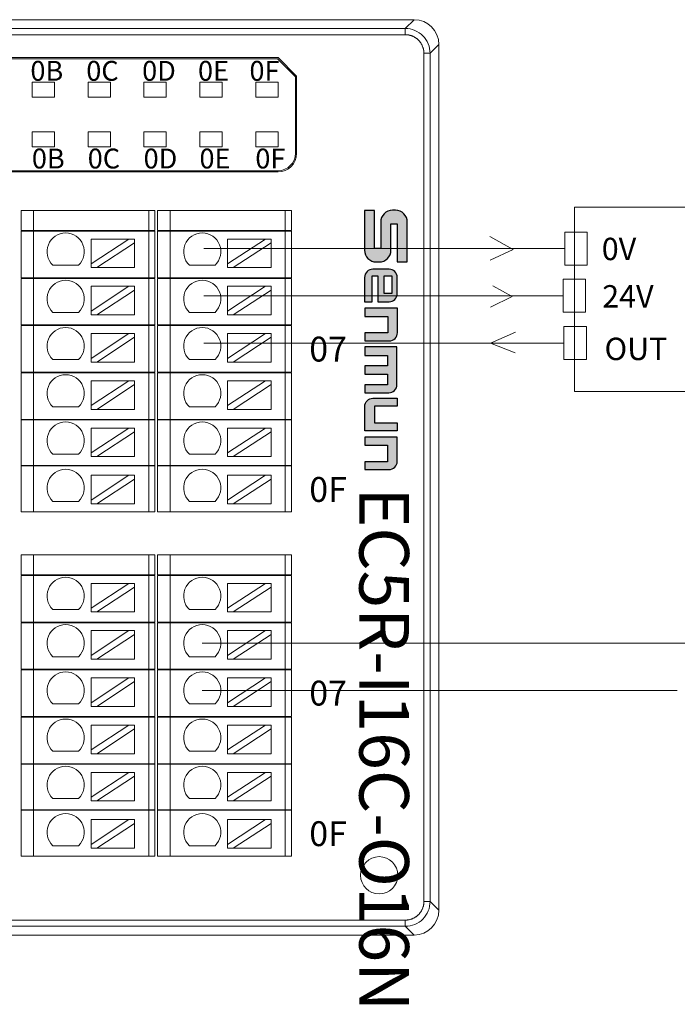
# Model space of a CAD drawing. Units: millimetres. Extents: x 2247 to 3732, y 38 to 1977.
# Drawn here: x 2418 to 2471, y 322 to 401 of the extents above; entities that cross this region are included whole.
import ezdxf

# ---------------------------------------------------------------- set-up
doc = ezdxf.new("R2010")
doc.units = ezdxf.units.MM
doc.layers.add('1', color=7, linetype='Continuous', lineweight=18)
doc.layers.add('DIM', color=3, linetype='Continuous', lineweight=13)
doc.styles.get("Standard").update_dxf_attribs({"font": 'arial.ttf'})
doc.styles.add('标准', font='txt', dxfattribs={"width": 0.667})

msp = doc.modelspace()

# ---------------------------------------------------------------- hatches: boundary and pattern name
at = {"layer": 'DIM', "lineweight": 0}
h = msp.add_hatch(color=0, dxfattribs=at)
edge = h.paths.add_edge_path(flags=0)
edge.add_line((2447.219, 382.904), (2446.732, 382.904))
edge.add_line((2446.732, 382.904), (2446.732, 385.974))
edge.add_line((2446.732, 385.974), (2445.919, 385.974))
edge.add_line((2445.919, 385.974), (2445.919, 382.769))
edge.add_arc((2446.86, 382.769), 0.941, 180, 270)
edge.add_line((2446.86, 381.828), (2447.101, 381.828))
edge.add_arc((2447.101, 382.769), 0.941, 270, 360.00001)
edge.add_line((2448.042, 382.769), (2448.042, 384.902))
edge.add_line((2448.042, 384.902), (2448.537, 384.902))
edge.add_line((2448.537, 384.902), (2448.537, 381.828))
edge.add_line((2448.537, 381.828), (2449.36, 381.828))
edge.add_line((2449.36, 381.828), (2449.36, 385.042))
edge.add_arc((2448.419, 385.042), 0.941, 0, 90)
edge.add_line((2448.419, 385.983), (2448.16, 385.983))
edge.add_arc((2448.16, 385.042), 0.941, 90, 180.00001)
edge.add_line((2447.219, 385.042), (2447.219, 382.904))
edge = h.paths.add_edge_path(flags=0)
edge.add_arc((2446.583, 380.584), 0.659, 90, 180.00001)
edge.add_line((2445.925, 380.584), (2445.925, 378.619))
edge.add_line((2445.925, 378.619), (2446.536, 378.619))
edge.add_line((2446.536, 378.619), (2446.536, 380.698))
edge.add_line((2446.536, 380.698), (2446.987, 380.698))
edge.add_line((2446.987, 380.698), (2446.987, 378.619))
edge.add_line((2446.987, 378.619), (2447.894, 378.619))
edge.add_arc((2447.894, 379.278), 0.659, 270, 360.00001)
edge.add_line((2448.553, 379.278), (2448.553, 380.584))
edge.add_arc((2447.894, 380.584), 0.659, 0, 90)
edge.add_line((2447.894, 381.243), (2446.583, 381.243))
h.paths.add_polyline_path([(2447.49, 380.708), (2448.119, 380.708), (2448.119, 379.281), (2447.49, 379.281)], flags=0)
edge = h.paths.add_edge_path(flags=0)
edge.add_line((2448.57, 378.098), (2445.933, 378.098))
edge.add_line((2445.933, 378.098), (2445.933, 377.439))
edge.add_line((2445.933, 377.439), (2447.784, 377.439))
edge.add_line((2447.784, 377.439), (2447.784, 376.131))
edge.add_line((2447.784, 376.131), (2445.933, 376.131))
edge.add_line((2445.933, 376.131), (2445.933, 375.472))
edge.add_line((2445.933, 375.472), (2447.911, 375.472))
edge.add_arc((2447.911, 376.131), 0.659, 270, 360.00001)
edge.add_line((2448.57, 376.131), (2448.57, 378.098))
edge = h.paths.add_edge_path(flags=0)
edge.add_line((2447.754, 374.299), (2447.754, 373.465))
edge.add_line((2447.754, 373.465), (2445.932, 373.465))
edge.add_line((2445.932, 373.465), (2445.932, 372.781))
edge.add_line((2445.932, 372.781), (2447.754, 372.781))
edge.add_line((2447.754, 372.781), (2447.754, 371.947))
edge.add_line((2447.754, 371.947), (2445.932, 371.947))
edge.add_line((2445.932, 371.947), (2445.932, 371.295))
edge.add_line((2445.932, 371.295), (2447.869, 371.295))
edge.add_arc((2447.869, 371.953), 0.659, 270, 360.00001)
edge.add_line((2448.528, 371.953), (2448.528, 374.984))
edge.add_line((2448.528, 374.984), (2445.932, 374.984))
edge.add_line((2445.932, 374.984), (2445.932, 374.299))
edge.add_line((2445.932, 374.299), (2447.754, 374.299))
edge = h.paths.add_edge_path(flags=0)
edge.add_line((2446.726, 370.222), (2448.546, 370.222))
edge.add_line((2448.546, 370.222), (2448.546, 370.851))
edge.add_line((2448.546, 370.851), (2446.591, 370.851))
edge.add_arc((2446.591, 370.193), 0.659, 90, 180.00001)
edge.add_line((2445.932, 370.193), (2445.932, 368.244))
edge.add_line((2445.932, 368.244), (2448.546, 368.244))
edge.add_line((2448.546, 368.244), (2448.546, 368.873))
edge.add_line((2448.546, 368.873), (2446.726, 368.873))
edge.add_line((2446.726, 368.873), (2446.726, 370.222))
edge = h.paths.add_edge_path(flags=0)
edge.add_line((2448.546, 367.716), (2445.932, 367.716))
edge.add_line((2445.932, 367.716), (2445.932, 367.087))
edge.add_line((2445.932, 367.087), (2447.753, 367.087))
edge.add_line((2447.753, 367.087), (2447.753, 365.738))
edge.add_line((2447.753, 365.738), (2445.932, 365.738))
edge.add_line((2445.932, 365.738), (2445.932, 365.109))
edge.add_line((2445.932, 365.109), (2447.887, 365.109))
edge.add_arc((2447.887, 365.768), 0.659, 270, 360.00001)
edge.add_line((2448.546, 365.768), (2448.546, 367.716))

# ---------------------------------------------------------------- linework, layer by layer
msp.add_line((2448.546, 370.851), (2448.546, 370.222))
for points in [[(2448.537, 381.828), (2449.36, 381.828), (2449.36, 385.042, 0.414214), (2448.419, 385.983), (2448.16, 385.983, 0.414214), (2447.219, 385.042), (2447.219, 382.904), (2446.732, 382.904), (2446.732, 385.974), (2445.919, 385.974), (2445.919, 382.769, 0.414214), (2446.86, 381.828), (2447.101, 381.828, 0.414214), (2448.042, 382.769), (2448.042, 384.902), (2448.537, 384.902), (2448.537, 381.828)], [(2446.987, 380.698), (2446.987, 378.619), (2447.894, 378.619, 0.414214), (2448.553, 379.278), (2448.553, 380.584, 0.414214), (2447.894, 381.243), (2446.583, 381.243, 0.414214), (2445.925, 380.584), (2445.925, 378.619), (2446.536, 378.619), (2446.536, 380.698), (2446.987, 380.698)], [(2448.546, 370.222), (2446.726, 370.222), (2446.726, 368.873), (2448.546, 368.873), (2448.546, 368.244), (2445.932, 368.244), (2445.932, 370.193, -0.414214), (2446.591, 370.851), (2448.546, 370.851)], [(2448.546, 367.716), (2445.932, 367.716), (2445.932, 367.087), (2447.753, 367.087), (2447.753, 365.738), (2445.932, 365.738), (2445.932, 365.109), (2447.887, 365.109, 0.414214), (2448.546, 365.768), (2448.546, 367.716)]]:
    msp.add_lwpolyline(points, format="xyb")
msp.add_lwpolyline([(2448.119, 380.708), (2448.119, 379.281), (2447.49, 379.281), (2447.49, 380.708)], close=True)
for points in [[(2445.933, 375.472), (2447.911, 375.472, 0.414214), (2448.57, 376.131), (2448.57, 378.098), (2445.933, 378.098), (2445.933, 377.439), (2447.784, 377.439), (2447.784, 376.131), (2445.933, 376.131)], [(2447.754, 373.465), (2445.932, 373.465), (2445.932, 372.781), (2447.754, 372.781), (2447.754, 371.947), (2445.932, 371.947), (2445.932, 371.295), (2447.869, 371.295, 0.414214), (2448.528, 371.953), (2448.528, 374.984), (2445.932, 374.984), (2445.932, 374.299), (2447.754, 374.299)]]:
    msp.add_lwpolyline(points, format="xyb", close=True)
at = {"layer": '1', "color": 7, "linetype": 'Continuous'}
for p, q in [((2326.483, 401.33), (2449.906, 401.33)), ((2451.905, 399.331), (2451.905, 329.633)), ((2353.649, 398.274), (2438.949, 398.274)), ((2438.907, 398.174), (2353.649, 398.174)), ((2440.349, 396.732), (2438.907, 398.174)), ((2438.949, 398.274), (2440.449, 396.774)), ((2440.349, 390.574), (2440.349, 396.732)), ((2440.449, 390.574), (2440.449, 396.774)), ((2438.949, 389.174), (2353.649, 389.174)), ((2438.949, 389.074), (2353.649, 389.074)), ((2418.249, 385.974), (2419.249, 385.974)), ((2418.249, 384.353), (2418.249, 385.974)), ((2428.532, 385.974), (2419.249, 385.974)), ((2428.532, 385.974), (2429.032, 385.974)), ((2429.032, 385.974), (2429.032, 384.353)), ((2429.249, 385.974), (2430.249, 385.974)), ((2429.249, 384.353), (2429.249, 385.974)), ((2439.532, 385.974), (2430.249, 385.974)), ((2439.532, 385.974), (2440.032, 385.974)), ((2440.032, 385.974), (2440.032, 384.353)), ((2419.249, 384.353), (2418.249, 384.353)), ((2418.249, 380.553), (2418.249, 384.303)), ((2418.249, 384.303), (2419.249, 384.303)), ((2419.249, 384.353), (2428.532, 384.353)), ((2428.532, 384.303), (2419.249, 384.303)), ((2423.89, 383.672), (2423.89, 381.671)), ((2426.93, 383.672), (2423.89, 381.671)), ((2423.89, 383.672), (2426.93, 383.672)), ((2427.385, 383.672), (2426.93, 383.672)), ((2427.385, 383.373), (2427.385, 383.672)), ((2429.032, 384.353), (2428.532, 384.353)), ((2428.532, 384.303), (2429.032, 384.303)), ((2429.032, 384.303), (2429.032, 380.553)), ((2430.249, 384.353), (2429.249, 384.353)), ((2429.249, 380.553), (2429.249, 384.303)), ((2429.249, 384.303), (2430.249, 384.303)), ((2430.249, 384.353), (2439.532, 384.353)), ((2439.532, 384.303), (2430.249, 384.303)), ((2434.89, 383.672), (2434.89, 381.671)), ((2434.89, 383.672), (2437.93, 383.672)), ((2437.93, 383.672), (2434.89, 381.671)), ((2438.385, 383.672), (2437.93, 383.672)), ((2438.385, 383.373), (2438.385, 383.672)), ((2440.032, 384.353), (2439.532, 384.353)), ((2439.532, 384.303), (2440.032, 384.303)), ((2440.032, 384.303), (2440.032, 380.553)), ((2424.345, 381.372), (2427.385, 383.373)), ((2427.385, 383.373), (2427.385, 381.372)), ((2435.345, 381.372), (2438.385, 383.373)), ((2438.385, 383.373), (2438.385, 381.372)), ((2422.878, 381.571), (2420.812, 381.571)), ((2423.89, 381.671), (2423.89, 381.372)), ((2423.89, 381.372), (2424.345, 381.372)), ((2424.345, 381.372), (2427.385, 381.372)), ((2433.878, 381.571), (2431.812, 381.571)), ((2434.89, 381.671), (2434.89, 381.372)), ((2434.89, 381.372), (2435.345, 381.372)), ((2435.345, 381.372), (2438.385, 381.372)), ((2419.249, 380.553), (2418.249, 380.553)), ((2418.249, 376.753), (2418.249, 380.503)), ((2418.249, 380.503), (2419.249, 380.503)), ((2419.249, 380.553), (2428.532, 380.553)), ((2428.532, 380.503), (2419.249, 380.503)), ((2429.032, 380.553), (2428.532, 380.553)), ((2428.532, 380.503), (2429.032, 380.503)), ((2429.032, 380.503), (2429.032, 376.753)), ((2430.249, 380.553), (2429.249, 380.553)), ((2429.249, 376.753), (2429.249, 380.503)), ((2429.249, 380.503), (2430.249, 380.503)), ((2430.249, 380.553), (2439.532, 380.553)), ((2439.532, 380.503), (2430.249, 380.503)), ((2440.032, 380.553), (2439.532, 380.553)), ((2439.532, 380.503), (2440.032, 380.503)), ((2440.032, 380.503), (2440.032, 376.753)), ((2423.89, 379.868), (2423.89, 377.867)), ((2423.89, 379.868), (2426.93, 379.868)), ((2426.93, 379.868), (2423.89, 377.867)), ((2427.385, 379.868), (2426.93, 379.868)), ((2427.385, 379.568), (2427.385, 379.868)), ((2434.89, 379.868), (2434.89, 377.867)), ((2437.93, 379.868), (2434.89, 377.867)), ((2434.89, 379.868), (2437.93, 379.868)), ((2438.385, 379.868), (2437.93, 379.868)), ((2438.385, 379.568), (2438.385, 379.868)), ((2424.345, 377.568), (2427.385, 379.568)), ((2427.385, 379.568), (2427.385, 377.568)), ((2435.345, 377.568), (2438.385, 379.568)), ((2438.385, 379.568), (2438.385, 377.568)), ((2422.878, 377.767), (2420.812, 377.767)), ((2423.89, 377.867), (2423.89, 377.568)), ((2423.89, 377.568), (2424.345, 377.568)), ((2424.345, 377.568), (2427.385, 377.568)), ((2433.878, 377.767), (2431.812, 377.767)), ((2434.89, 377.867), (2434.89, 377.568)), ((2434.89, 377.568), (2435.345, 377.568)), ((2435.345, 377.568), (2438.385, 377.568)), ((2418.249, 376.753), (2419.249, 376.753)), ((2418.249, 372.953), (2418.249, 376.703)), ((2419.249, 376.703), (2418.249, 376.703)), ((2419.249, 376.753), (2428.532, 376.753)), ((2428.532, 376.703), (2419.249, 376.703)), ((2428.532, 376.753), (2429.032, 376.753)), ((2429.032, 376.703), (2428.532, 376.703)), ((2429.032, 376.703), (2429.032, 372.953)), ((2429.249, 376.753), (2430.249, 376.753)), ((2429.249, 372.953), (2429.249, 376.703)), ((2430.249, 376.703), (2429.249, 376.703)), ((2430.249, 376.753), (2439.532, 376.753)), ((2439.532, 376.703), (2430.249, 376.703)), ((2439.532, 376.753), (2440.032, 376.753)), ((2440.032, 376.703), (2439.532, 376.703)), ((2440.032, 376.703), (2440.032, 372.953)), ((2423.89, 376.063), (2423.89, 374.063)), ((2426.93, 376.063), (2423.89, 374.063)), ((2423.89, 376.063), (2426.93, 376.063)), ((2424.345, 373.763), (2427.385, 375.764)), ((2427.385, 376.063), (2426.93, 376.063)), ((2427.385, 375.764), (2427.385, 376.063)), ((2427.385, 375.764), (2427.385, 373.763)), ((2434.89, 376.063), (2434.89, 374.063)), ((2434.89, 376.063), (2437.93, 376.063)), ((2437.93, 376.063), (2434.89, 374.063)), ((2435.345, 373.763), (2438.385, 375.764)), ((2438.385, 376.063), (2437.93, 376.063)), ((2438.385, 375.764), (2438.385, 376.063)), ((2438.385, 375.764), (2438.385, 373.763)), ((2422.878, 373.963), (2420.812, 373.963)), ((2423.89, 374.063), (2423.89, 373.763)), ((2423.89, 373.763), (2424.345, 373.763)), ((2424.345, 373.763), (2427.385, 373.763)), ((2433.878, 373.963), (2431.812, 373.963)), ((2434.89, 374.063), (2434.89, 373.763)), ((2434.89, 373.763), (2435.345, 373.763)), ((2435.345, 373.763), (2438.385, 373.763)), ((2418.249, 372.953), (2419.249, 372.953)), ((2418.249, 369.153), (2418.249, 372.903)), ((2419.249, 372.903), (2418.249, 372.903)), ((2419.249, 372.953), (2428.532, 372.953)), ((2428.532, 372.903), (2419.249, 372.903)), ((2429.032, 372.953), (2428.532, 372.953)), ((2428.532, 372.903), (2429.032, 372.903)), ((2429.032, 372.903), (2429.032, 369.153)), ((2429.249, 372.953), (2430.249, 372.953)), ((2429.249, 369.153), (2429.249, 372.903)), ((2430.249, 372.903), (2429.249, 372.903)), ((2430.249, 372.953), (2439.532, 372.953)), ((2439.532, 372.903), (2430.249, 372.903)), ((2440.032, 372.953), (2439.532, 372.953)), ((2439.532, 372.903), (2440.032, 372.903)), ((2440.032, 372.903), (2440.032, 369.153)), ((2423.89, 372.259), (2423.89, 370.259)), ((2423.89, 372.259), (2426.93, 372.259)), ((2426.93, 372.259), (2423.89, 370.259)), ((2424.345, 369.959), (2427.385, 371.96)), ((2427.385, 372.259), (2426.93, 372.259)), ((2427.385, 371.96), (2427.385, 372.259)), ((2427.385, 371.96), (2427.385, 369.959)), ((2434.89, 372.259), (2434.89, 370.259)), ((2437.93, 372.259), (2434.89, 370.259)), ((2434.89, 372.259), (2437.93, 372.259)), ((2435.345, 369.959), (2438.385, 371.96)), ((2438.385, 372.259), (2437.93, 372.259)), ((2438.385, 371.96), (2438.385, 372.259)), ((2438.385, 371.96), (2438.385, 369.959)), ((2423.89, 370.259), (2423.89, 369.959)), ((2434.89, 370.259), (2434.89, 369.959)), ((2422.878, 370.158), (2420.812, 370.158)), ((2423.89, 369.959), (2424.345, 369.959)), ((2424.345, 369.959), (2427.385, 369.959)), ((2433.878, 370.158), (2431.812, 370.158)), ((2434.89, 369.959), (2435.345, 369.959)), ((2435.345, 369.959), (2438.385, 369.959)), ((2418.249, 369.153), (2419.249, 369.153)), ((2418.249, 365.453), (2418.249, 369.103)), ((2419.249, 369.103), (2418.249, 369.103)), ((2419.249, 369.153), (2428.532, 369.153)), ((2428.532, 369.103), (2419.249, 369.103)), ((2428.532, 369.153), (2429.032, 369.153)), ((2429.032, 369.103), (2428.532, 369.103)), ((2429.032, 369.103), (2429.032, 365.453)), ((2429.249, 369.153), (2430.249, 369.153)), ((2429.249, 365.453), (2429.249, 369.103)), ((2430.249, 369.103), (2429.249, 369.103)), ((2430.249, 369.153), (2439.532, 369.153)), ((2439.532, 369.103), (2430.249, 369.103)), ((2439.532, 369.153), (2440.032, 369.153)), ((2440.032, 369.103), (2439.532, 369.103)), ((2440.032, 369.103), (2440.032, 365.453)), ((2423.89, 368.455), (2423.89, 366.454)), ((2423.89, 368.455), (2426.93, 368.455)), ((2426.93, 368.455), (2423.89, 366.454)), ((2424.345, 366.155), (2427.385, 368.156)), ((2427.385, 368.455), (2426.93, 368.455)), ((2427.385, 368.156), (2427.385, 368.455)), ((2427.385, 368.156), (2427.385, 366.155)), ((2434.89, 368.455), (2434.89, 366.454)), ((2434.89, 368.455), (2437.93, 368.455)), ((2437.93, 368.455), (2434.89, 366.454)), ((2435.345, 366.155), (2438.385, 368.156)), ((2438.385, 368.455), (2437.93, 368.455)), ((2438.385, 368.156), (2438.385, 368.455)), ((2438.385, 368.156), (2438.385, 366.155)), ((2422.878, 366.354), (2420.812, 366.354)), ((2423.89, 366.454), (2423.89, 366.155)), ((2433.878, 366.354), (2431.812, 366.354)), ((2434.89, 366.454), (2434.89, 366.155)), ((2419.249, 365.453), (2418.249, 365.453)), ((2428.532, 365.453), (2419.249, 365.453)), ((2423.89, 366.155), (2424.345, 366.155)), ((2424.345, 366.155), (2427.385, 366.155)), ((2429.032, 365.453), (2428.532, 365.453)), ((2430.249, 365.453), (2429.249, 365.453)), ((2439.532, 365.453), (2430.249, 365.453)), ((2434.89, 366.155), (2435.345, 366.155)), ((2435.345, 366.155), (2438.385, 366.155)), ((2440.032, 365.453), (2439.532, 365.453)), ((2418.249, 361.703), (2418.249, 365.403)), ((2418.249, 365.403), (2419.249, 365.403)), ((2419.249, 365.403), (2428.532, 365.403)), ((2423.89, 364.651), (2423.89, 362.65)), ((2423.89, 364.651), (2426.93, 364.651)), ((2426.93, 364.651), (2423.89, 362.65)), ((2427.385, 364.651), (2426.93, 364.651)), ((2427.385, 364.352), (2427.385, 364.651)), ((2428.532, 365.403), (2429.032, 365.403)), ((2429.032, 365.403), (2429.032, 361.703)), ((2429.249, 361.703), (2429.249, 365.403)), ((2429.249, 365.403), (2430.249, 365.403)), ((2430.249, 365.403), (2439.532, 365.403)), ((2434.89, 364.651), (2434.89, 362.65)), ((2437.93, 364.651), (2434.89, 362.65)), ((2434.89, 364.651), (2437.93, 364.651)), ((2438.385, 364.651), (2437.93, 364.651)), ((2438.385, 364.352), (2438.385, 364.651)), ((2439.532, 365.403), (2440.032, 365.403)), ((2440.032, 365.403), (2440.032, 361.703)), ((2424.345, 362.351), (2427.385, 364.352)), ((2427.385, 364.352), (2427.385, 362.351)), ((2435.345, 362.351), (2438.385, 364.352)), ((2438.385, 364.352), (2438.385, 362.351)), ((2422.878, 362.55), (2420.812, 362.55)), ((2423.89, 362.65), (2423.89, 362.351)), ((2423.89, 362.351), (2424.345, 362.351)), ((2424.345, 362.351), (2427.385, 362.351)), ((2433.878, 362.55), (2431.812, 362.55)), ((2434.89, 362.65), (2434.89, 362.351)), ((2434.89, 362.351), (2435.345, 362.351)), ((2435.345, 362.351), (2438.385, 362.351)), ((2418.249, 361.703), (2419.249, 361.703)), ((2419.249, 361.703), (2428.532, 361.703)), ((2428.532, 361.703), (2429.032, 361.703)), ((2429.249, 361.703), (2430.249, 361.703)), ((2430.249, 361.703), (2439.532, 361.703)), ((2439.532, 361.703), (2440.032, 361.703)), ((2418.249, 358.253), (2419.249, 358.253)), ((2418.249, 356.632), (2418.249, 358.253)), ((2428.532, 358.253), (2419.249, 358.253)), ((2428.532, 358.253), (2429.032, 358.253)), ((2429.032, 358.253), (2429.032, 356.632)), ((2429.249, 358.253), (2430.249, 358.253)), ((2429.249, 356.632), (2429.249, 358.253)), ((2439.532, 358.253), (2430.249, 358.253)), ((2439.532, 358.253), (2440.032, 358.253)), ((2440.032, 358.253), (2440.032, 356.632)), ((2419.249, 356.632), (2418.249, 356.632)), ((2418.249, 352.832), (2418.249, 356.582)), ((2418.249, 356.582), (2419.249, 356.582)), ((2419.249, 356.632), (2428.532, 356.632)), ((2428.532, 356.582), (2419.249, 356.582)), ((2423.89, 355.951), (2423.89, 353.95)), ((2423.89, 355.951), (2426.93, 355.951)), ((2426.93, 355.951), (2423.89, 353.95)), ((2427.385, 355.951), (2426.93, 355.951)), ((2427.385, 355.652), (2427.385, 355.951)), ((2429.032, 356.632), (2428.532, 356.632)), ((2428.532, 356.582), (2429.032, 356.582)), ((2429.032, 356.582), (2429.032, 352.832)), ((2430.249, 356.632), (2429.249, 356.632)), ((2429.249, 352.832), (2429.249, 356.582)), ((2429.249, 356.582), (2430.249, 356.582)), ((2430.249, 356.632), (2439.532, 356.632)), ((2439.532, 356.582), (2430.249, 356.582)), ((2434.89, 355.951), (2434.89, 353.95)), ((2434.89, 355.951), (2437.93, 355.951)), ((2437.93, 355.951), (2434.89, 353.95)), ((2438.385, 355.951), (2437.93, 355.951)), ((2438.385, 355.652), (2438.385, 355.951)), ((2440.032, 356.632), (2439.532, 356.632)), ((2439.532, 356.582), (2440.032, 356.582)), ((2440.032, 356.582), (2440.032, 352.832)), ((2424.345, 353.651), (2427.385, 355.652)), ((2427.385, 355.652), (2427.385, 353.651)), ((2435.345, 353.651), (2438.385, 355.652)), ((2438.385, 355.652), (2438.385, 353.651)), ((2422.878, 353.85), (2420.812, 353.85)), ((2423.89, 353.95), (2423.89, 353.651)), ((2423.89, 353.651), (2424.345, 353.651)), ((2424.345, 353.651), (2427.385, 353.651)), ((2433.878, 353.85), (2431.812, 353.85)), ((2434.89, 353.95), (2434.89, 353.651)), ((2434.89, 353.651), (2435.345, 353.651)), ((2435.345, 353.651), (2438.385, 353.651)), ((2419.249, 352.832), (2418.249, 352.832)), ((2418.249, 349.032), (2418.249, 352.782)), ((2418.249, 352.782), (2419.249, 352.782)), ((2419.249, 352.832), (2428.532, 352.832)), ((2428.532, 352.782), (2419.249, 352.782)), ((2429.032, 352.832), (2428.532, 352.832)), ((2428.532, 352.782), (2429.032, 352.782)), ((2429.032, 352.782), (2429.032, 349.032)), ((2430.249, 352.832), (2429.249, 352.832)), ((2429.249, 349.032), (2429.249, 352.782)), ((2429.249, 352.782), (2430.249, 352.782)), ((2430.249, 352.832), (2439.532, 352.832)), ((2439.532, 352.782), (2430.249, 352.782)), ((2440.032, 352.832), (2439.532, 352.832)), ((2439.532, 352.782), (2440.032, 352.782)), ((2440.032, 352.782), (2440.032, 349.032)), ((2423.89, 352.147), (2423.89, 350.146)), ((2426.93, 352.147), (2423.89, 350.146)), ((2423.89, 352.147), (2426.93, 352.147)), ((2427.385, 352.147), (2426.93, 352.147)), ((2427.385, 351.847), (2427.385, 352.147)), ((2434.89, 352.147), (2434.89, 350.146)), ((2437.93, 352.147), (2434.89, 350.146)), ((2434.89, 352.147), (2437.93, 352.147)), ((2438.385, 352.147), (2437.93, 352.147)), ((2438.385, 351.847), (2438.385, 352.147)), ((2424.345, 349.847), (2427.385, 351.847)), ((2427.385, 351.847), (2427.385, 349.847)), ((2435.345, 349.847), (2438.385, 351.847)), ((2438.385, 351.847), (2438.385, 349.847)), ((2422.878, 350.046), (2420.812, 350.046)), ((2423.89, 350.146), (2423.89, 349.847)), ((2423.89, 349.847), (2424.345, 349.847)), ((2424.345, 349.847), (2427.385, 349.847)), ((2433.878, 350.046), (2431.812, 350.046)), ((2434.89, 350.146), (2434.89, 349.847)), ((2434.89, 349.847), (2435.345, 349.847)), ((2435.345, 349.847), (2438.385, 349.847)), ((2418.249, 349.032), (2419.249, 349.032)), ((2418.249, 345.232), (2418.249, 348.982)), ((2419.249, 348.982), (2418.249, 348.982)), ((2419.249, 349.032), (2428.532, 349.032)), ((2428.532, 348.982), (2419.249, 348.982)), ((2428.532, 349.032), (2429.032, 349.032)), ((2429.032, 348.982), (2428.532, 348.982)), ((2429.032, 348.982), (2429.032, 345.232)), ((2429.249, 349.032), (2430.249, 349.032)), ((2429.249, 345.232), (2429.249, 348.982)), ((2430.249, 348.982), (2429.249, 348.982)), ((2430.249, 349.032), (2439.532, 349.032)), ((2439.532, 348.982), (2430.249, 348.982)), ((2439.532, 349.032), (2440.032, 349.032)), ((2440.032, 348.982), (2439.532, 348.982)), ((2440.032, 348.982), (2440.032, 345.232)), ((2423.89, 348.342), (2423.89, 346.342)), ((2423.89, 348.342), (2426.93, 348.342)), ((2426.93, 348.342), (2423.89, 346.342)), ((2424.345, 346.042), (2427.385, 348.043)), ((2427.385, 348.342), (2426.93, 348.342)), ((2427.385, 348.043), (2427.385, 348.342)), ((2427.385, 348.043), (2427.385, 346.042)), ((2434.89, 348.342), (2434.89, 346.342)), ((2434.89, 348.342), (2437.93, 348.342)), ((2437.93, 348.342), (2434.89, 346.342)), ((2435.345, 346.042), (2438.385, 348.043)), ((2438.385, 348.342), (2437.93, 348.342)), ((2438.385, 348.043), (2438.385, 348.342)), ((2438.385, 348.043), (2438.385, 346.042)), ((2422.878, 346.242), (2420.812, 346.242)), ((2423.89, 346.342), (2423.89, 346.042)), ((2423.89, 346.042), (2424.345, 346.042)), ((2424.345, 346.042), (2427.385, 346.042)), ((2433.878, 346.242), (2431.812, 346.242)), ((2434.89, 346.342), (2434.89, 346.042)), ((2434.89, 346.042), (2435.345, 346.042)), ((2435.345, 346.042), (2438.385, 346.042)), ((2418.249, 345.232), (2419.249, 345.232)), ((2418.249, 341.432), (2418.249, 345.182)), ((2419.249, 345.182), (2418.249, 345.182)), ((2419.249, 345.232), (2428.532, 345.232)), ((2428.532, 345.182), (2419.249, 345.182)), ((2429.032, 345.232), (2428.532, 345.232)), ((2428.532, 345.182), (2429.032, 345.182)), ((2429.032, 345.182), (2429.032, 341.432)), ((2429.249, 345.232), (2430.249, 345.232)), ((2429.249, 341.432), (2429.249, 345.182)), ((2430.249, 345.182), (2429.249, 345.182)), ((2430.249, 345.232), (2439.532, 345.232)), ((2439.532, 345.182), (2430.249, 345.182)), ((2440.032, 345.232), (2439.532, 345.232)), ((2439.532, 345.182), (2440.032, 345.182)), ((2440.032, 345.182), (2440.032, 341.432)), ((2423.89, 344.538), (2423.89, 342.538)), ((2426.93, 344.538), (2423.89, 342.538)), ((2423.89, 344.538), (2426.93, 344.538)), ((2424.345, 342.238), (2427.385, 344.239)), ((2427.385, 344.538), (2426.93, 344.538)), ((2427.385, 344.239), (2427.385, 344.538)), ((2427.385, 344.239), (2427.385, 342.238)), ((2434.89, 344.538), (2434.89, 342.538)), ((2434.89, 344.538), (2437.93, 344.538)), ((2437.93, 344.538), (2434.89, 342.538)), ((2435.345, 342.238), (2438.385, 344.239)), ((2438.385, 344.538), (2437.93, 344.538)), ((2438.385, 344.239), (2438.385, 344.538)), ((2438.385, 344.239), (2438.385, 342.238)), ((2422.878, 342.437), (2420.812, 342.437)), ((2423.89, 342.538), (2423.89, 342.238)), ((2433.878, 342.437), (2431.812, 342.437)), ((2434.89, 342.538), (2434.89, 342.238)), ((2423.89, 342.238), (2424.345, 342.238)), ((2424.345, 342.238), (2427.385, 342.238)), ((2434.89, 342.238), (2435.345, 342.238)), ((2435.345, 342.238), (2438.385, 342.238)), ((2418.249, 341.432), (2419.249, 341.432)), ((2418.249, 337.732), (2418.249, 341.382)), ((2419.249, 341.382), (2418.249, 341.382)), ((2419.249, 341.432), (2428.532, 341.432)), ((2428.532, 341.382), (2419.249, 341.382)), ((2428.532, 341.432), (2429.032, 341.432)), ((2429.032, 341.382), (2428.532, 341.382)), ((2429.032, 341.382), (2429.032, 337.732)), ((2429.249, 341.432), (2430.249, 341.432)), ((2429.249, 337.732), (2429.249, 341.382)), ((2430.249, 341.382), (2429.249, 341.382)), ((2430.249, 341.432), (2439.532, 341.432)), ((2439.532, 341.382), (2430.249, 341.382)), ((2439.532, 341.432), (2440.032, 341.432)), ((2440.032, 341.382), (2439.532, 341.382)), ((2440.032, 341.382), (2440.032, 337.732)), ((2423.89, 340.734), (2423.89, 338.733)), ((2426.93, 340.734), (2423.89, 338.733)), ((2423.89, 340.734), (2426.93, 340.734)), ((2424.345, 338.434), (2427.385, 340.435)), ((2427.385, 340.734), (2426.93, 340.734)), ((2427.385, 340.435), (2427.385, 340.734)), ((2427.385, 340.435), (2427.385, 338.434)), ((2434.89, 340.734), (2434.89, 338.733)), ((2437.93, 340.734), (2434.89, 338.733)), ((2434.89, 340.734), (2437.93, 340.734)), ((2435.345, 338.434), (2438.385, 340.435)), ((2438.385, 340.734), (2437.93, 340.734)), ((2438.385, 340.435), (2438.385, 340.734)), ((2438.385, 340.435), (2438.385, 338.434)), ((2422.878, 338.633), (2420.812, 338.633)), ((2423.89, 338.733), (2423.89, 338.434)), ((2433.878, 338.633), (2431.812, 338.633)), ((2434.89, 338.733), (2434.89, 338.434)), ((2419.249, 337.732), (2418.249, 337.732)), ((2418.249, 333.982), (2418.249, 337.682)), ((2418.249, 337.682), (2419.249, 337.682)), ((2428.532, 337.732), (2419.249, 337.732)), ((2419.249, 337.682), (2428.532, 337.682)), ((2423.89, 338.434), (2424.345, 338.434)), ((2424.345, 338.434), (2427.385, 338.434)), ((2429.032, 337.732), (2428.532, 337.732)), ((2428.532, 337.682), (2429.032, 337.682)), ((2429.032, 337.682), (2429.032, 333.982)), ((2430.249, 337.732), (2429.249, 337.732)), ((2429.249, 333.982), (2429.249, 337.682)), ((2429.249, 337.682), (2430.249, 337.682)), ((2439.532, 337.732), (2430.249, 337.732)), ((2430.249, 337.682), (2439.532, 337.682)), ((2434.89, 338.434), (2435.345, 338.434)), ((2435.345, 338.434), (2438.385, 338.434)), ((2440.032, 337.732), (2439.532, 337.732)), ((2439.532, 337.682), (2440.032, 337.682)), ((2440.032, 337.682), (2440.032, 333.982)), ((2423.89, 336.93), (2423.89, 334.929)), ((2426.93, 336.93), (2423.89, 334.929)), ((2423.89, 336.93), (2426.93, 336.93)), ((2427.385, 336.93), (2426.93, 336.93)), ((2427.385, 336.631), (2427.385, 336.93)), ((2434.89, 336.93), (2434.89, 334.929)), ((2437.93, 336.93), (2434.89, 334.929)), ((2434.89, 336.93), (2437.93, 336.93)), ((2438.385, 336.93), (2437.93, 336.93)), ((2438.385, 336.631), (2438.385, 336.93)), ((2424.345, 334.63), (2427.385, 336.631)), ((2427.385, 336.631), (2427.385, 334.63)), ((2435.345, 334.63), (2438.385, 336.631)), ((2438.385, 336.631), (2438.385, 334.63)), ((2422.878, 334.829), (2420.812, 334.829)), ((2423.89, 334.929), (2423.89, 334.63)), ((2423.89, 334.63), (2424.345, 334.63)), ((2424.345, 334.63), (2427.385, 334.63)), ((2433.878, 334.829), (2431.812, 334.829)), ((2434.89, 334.929), (2434.89, 334.63)), ((2434.89, 334.63), (2435.345, 334.63)), ((2435.345, 334.63), (2438.385, 334.63)), ((2418.249, 333.982), (2419.249, 333.982)), ((2419.249, 333.982), (2428.532, 333.982)), ((2428.532, 333.982), (2429.032, 333.982)), ((2429.249, 333.982), (2430.249, 333.982)), ((2430.249, 333.982), (2439.532, 333.982)), ((2439.532, 333.982), (2440.032, 333.982)), ((2449.199, 328.341), (2348.027, 328.341)), ((2326.48, 327.634), (2449.906, 327.634))]:
    msp.add_line(p, q, dxfattribs=at)
at = {"layer": '1', "color": 7, "linetype": 'Continuous', "lineweight": 5}
for p, q in [((2449.199, 400.623), (2449.906, 401.33)), ((2327.191, 400.623), (2449.199, 400.623)), ((2449.199, 400.123), (2449.199, 400.623)), ((2449.199, 400.123), (2327.191, 400.123)), ((2451.905, 399.331), (2451.198, 398.623)), ((2450.698, 330.34), (2450.698, 398.623)), ((2451.198, 398.623), (2450.698, 398.623)), ((2451.198, 398.623), (2451.198, 330.34)), ((2419.249, 385.974), (2419.249, 384.353)), ((2428.532, 385.974), (2428.532, 384.353)), ((2430.249, 385.974), (2430.249, 384.353)), ((2439.532, 385.974), (2439.532, 384.353)), ((2419.249, 384.303), (2419.249, 380.553)), ((2428.532, 384.303), (2428.532, 380.553)), ((2430.249, 384.303), (2430.249, 380.553)), ((2439.532, 384.303), (2439.532, 380.553)), ((2419.249, 380.503), (2419.249, 376.753)), ((2428.532, 380.503), (2428.532, 376.753)), ((2430.249, 380.503), (2430.249, 376.753)), ((2439.532, 380.503), (2439.532, 376.753)), ((2419.249, 376.703), (2419.249, 372.953)), ((2428.532, 376.703), (2428.532, 372.953)), ((2430.249, 376.703), (2430.249, 372.953)), ((2439.532, 376.703), (2439.532, 372.953)), ((2419.249, 372.903), (2419.249, 369.153)), ((2428.532, 372.903), (2428.532, 369.153)), ((2430.249, 372.903), (2430.249, 369.153)), ((2439.532, 372.903), (2439.532, 369.153)), ((2419.249, 369.103), (2419.249, 365.453)), ((2428.532, 369.103), (2428.532, 365.453)), ((2430.249, 369.103), (2430.249, 365.453)), ((2439.532, 369.103), (2439.532, 365.453)), ((2419.249, 365.403), (2419.249, 361.703)), ((2428.532, 365.403), (2428.532, 361.703)), ((2430.249, 365.403), (2430.249, 361.703)), ((2439.532, 365.403), (2439.532, 361.703)), ((2419.249, 358.253), (2419.249, 356.632)), ((2428.532, 358.253), (2428.532, 356.632)), ((2430.249, 358.253), (2430.249, 356.632)), ((2439.532, 358.253), (2439.532, 356.632)), ((2419.249, 356.582), (2419.249, 352.832)), ((2428.532, 356.582), (2428.532, 352.832)), ((2430.249, 356.582), (2430.249, 352.832)), ((2439.532, 356.582), (2439.532, 352.832)), ((2419.249, 352.782), (2419.249, 349.032)), ((2428.532, 352.782), (2428.532, 349.032)), ((2430.249, 352.782), (2430.249, 349.032)), ((2439.532, 352.782), (2439.532, 349.032)), ((2419.249, 348.982), (2419.249, 345.232)), ((2428.532, 348.982), (2428.532, 345.232)), ((2430.249, 348.982), (2430.249, 345.232)), ((2439.532, 348.982), (2439.532, 345.232)), ((2419.249, 345.182), (2419.249, 341.432)), ((2428.532, 345.182), (2428.532, 341.432)), ((2430.249, 345.182), (2430.249, 341.432)), ((2439.532, 345.182), (2439.532, 341.432)), ((2419.249, 341.382), (2419.249, 337.732)), ((2428.532, 341.382), (2428.532, 337.732)), ((2430.249, 341.382), (2430.249, 337.732)), ((2439.532, 341.382), (2439.532, 337.732)), ((2419.249, 337.682), (2419.249, 333.982)), ((2428.532, 337.682), (2428.532, 333.982)), ((2430.249, 337.682), (2430.249, 333.982)), ((2439.532, 337.682), (2439.532, 333.982)), ((2450.698, 330.34), (2451.198, 330.34)), ((2451.198, 330.34), (2451.905, 329.633)), ((2347.941, 328.841), (2449.199, 328.841)), ((2449.199, 328.341), (2449.199, 328.841)), ((2449.906, 327.634), (2449.199, 328.341))]:
    msp.add_line(p, q, dxfattribs=at)
at = {"layer": '1', "color": 3, "linetype": 'Continuous', "lineweight": 5}
for p, q in [((2419.149, 395.096), (2419.149, 396.296)), ((2419.149, 396.296), (2420.949, 396.296)), ((2420.949, 396.296), (2420.949, 395.096)), ((2423.649, 396.296), (2425.449, 396.296)), ((2423.649, 395.096), (2423.649, 396.296)), ((2425.449, 396.296), (2425.449, 395.096)), ((2428.149, 396.296), (2429.949, 396.296)), ((2428.149, 395.096), (2428.149, 396.296)), ((2429.949, 396.296), (2429.949, 395.096)), ((2432.649, 396.296), (2434.449, 396.296)), ((2432.649, 395.096), (2432.649, 396.296)), ((2434.449, 396.296), (2434.449, 395.096)), ((2437.149, 395.096), (2437.149, 396.296)), ((2437.149, 396.296), (2438.949, 396.296)), ((2438.949, 396.296), (2438.949, 395.096)), ((2420.949, 395.096), (2419.149, 395.096)), ((2425.449, 395.096), (2423.649, 395.096)), ((2429.949, 395.096), (2428.149, 395.096)), ((2434.449, 395.096), (2432.649, 395.096)), ((2438.949, 395.096), (2437.149, 395.096)), ((2419.149, 391.096), (2419.149, 392.296)), ((2419.149, 392.296), (2420.949, 392.296)), ((2420.949, 392.296), (2420.949, 391.096)), ((2423.649, 392.296), (2425.449, 392.296)), ((2423.649, 391.096), (2423.649, 392.296)), ((2425.449, 392.296), (2425.449, 391.096)), ((2428.149, 391.096), (2428.149, 392.296)), ((2428.149, 392.296), (2429.949, 392.296)), ((2429.949, 392.296), (2429.949, 391.096)), ((2432.649, 391.096), (2432.649, 392.296)), ((2432.649, 392.296), (2434.449, 392.296)), ((2434.449, 392.296), (2434.449, 391.096)), ((2437.149, 391.096), (2437.149, 392.296)), ((2437.149, 392.296), (2438.949, 392.296)), ((2438.949, 392.296), (2438.949, 391.096)), ((2420.949, 391.096), (2419.149, 391.096)), ((2425.449, 391.096), (2423.649, 391.096)), ((2429.949, 391.096), (2428.149, 391.096)), ((2434.449, 391.096), (2432.649, 391.096)), ((2438.949, 391.096), (2437.149, 391.096))]:
    msp.add_line(p, q, dxfattribs=at)
at = {"layer": '1', "color": 7, "linetype": 'Continuous'}
msp.add_circle((2447.096, 332.449), 1.5, dxfattribs=at)
for radius in [1.5, 1.4]:
    msp.add_arc((2438.949, 390.574), radius, 270, 0, dxfattribs=at)
at = {"layer": '1', "color": 7, "linetype": 'Continuous', "extrusion": (0, 0, -1)}
for centre in [(-2421.845, 382.659), (-2432.845, 382.659), (-2421.845, 378.854), (-2432.845, 378.854), (-2421.845, 375.05), (-2432.845, 375.05), (-2421.845, 371.246), (-2432.845, 371.246), (-2421.845, 367.442), (-2432.845, 367.442), (-2421.845, 363.638), (-2432.845, 363.638), (-2421.845, 354.938), (-2432.845, 354.938), (-2421.845, 351.133), (-2432.845, 351.133), (-2421.845, 347.329), (-2432.845, 347.329), (-2421.845, 343.525), (-2432.845, 343.525), (-2421.845, 339.721), (-2432.845, 339.721), (-2421.845, 335.917), (-2432.845, 335.917)]:
    msp.add_arc(centre, 1.5, 313.52235, 226.47765, dxfattribs=at)
for centre, major_axis, start_param, end_param in [((2449.905, 399.329), (-1.415, -1.415), 2.356537, 3.926648), ((2449.905, 329.634), (1.415, -1.415), 5.49813, 7.068241)]:
    msp.add_ellipse(centre, major_axis=major_axis, ratio=0.999315, start_param=start_param, end_param=end_param, dxfattribs=at)
at = {"layer": '1', "color": 7, "linetype": 'Continuous'}
for points in [[(2449.199, 400.623), (2449.722, 400.622), (2450.242, 400.407), (2450.982, 399.667), (2451.198, 399.147), (2451.198, 398.623)], [(2451.198, 330.34), (2451.198, 329.817), (2450.982, 329.297), (2450.242, 328.557), (2449.722, 328.341), (2449.199, 328.341)]]:
    msp.add_open_spline(points, degree=3, knots=[0, 0, 0, 0, 0.5, 0.5, 1, 1, 1, 1], dxfattribs=at)
for points in [[(2450.698, 398.623), (2450.698, 398.922), (2450.47, 399.472), (2450.049, 399.894), (2449.498, 400.123), (2449.199, 400.123)], [(2449.199, 328.841), (2449.497, 328.841), (2450.048, 329.069), (2450.47, 329.49), (2450.698, 330.041), (2450.698, 330.34)]]:
    msp.add_open_spline(points, degree=2, dxfattribs=at)
at = {"layer": 'DIM', "color": 3}
for p, q in [((2457.884, 382.837), (2456.005, 383.874)), ((2457.884, 382.837), (2456.022, 381.968)), ((2457.818, 379.033), (2456.255, 379.916)), ((2457.818, 379.033), (2456.053, 378.188)), ((2456.053, 375.3), (2458.088, 376.168)), ((2432.985, 375.3), (2461.962, 375.3)), ((2456.053, 375.3), (2458.053, 374.505))]:
    msp.add_line(p, q, dxfattribs=at)
at = {"layer": 'DIM', "color": 5}
for p, q in [((2432.985, 382.909), (2462.039, 382.909)), ((2432.845, 347.329), (2471.109, 347.329))]:
    msp.add_line(p, q, dxfattribs=at)
at = {"layer": 'DIM', "color": 1}
for p, q in [((2432.985, 379.105), (2461.906, 379.105)), ((2432.845, 351.133), (2481.693, 351.133))]:
    msp.add_line(p, q, dxfattribs=at)
at = {"layer": 'DIM', "color": 3}
for points in [[(2462.835, 386.228), (2482.478, 386.228), (2482.478, 371.407), (2462.835, 371.407)], [(2462.039, 384.237), (2463.858, 384.237), (2463.858, 381.581), (2462.039, 381.581)], [(2461.906, 380.433), (2463.725, 380.433), (2463.725, 377.776), (2461.906, 377.776)], [(2461.962, 376.629), (2463.781, 376.629), (2463.781, 373.972), (2461.962, 373.972)]]:
    msp.add_lwpolyline(points, close=True, dxfattribs=at)

# ---------------------------------------------------------------- texts
at = {"lineweight": -2, "char_height": 1.6, "width": 10.88897, "attachment_point": 1}
for s, insert in [('{\\fSimHei|b0|i0|c0|p0;0B}', (2419.004, 398.012)), ('{\\fSimHei|b0|i0|c0|p0;0C}', (2423.504, 398.012)), ('{\\fSimHei|b0|i0|c0|p0;0D}', (2428.004, 398.012)), ('{\\fSimHei|b0|i0|c0|p0;0E}', (2432.504, 398.012)), ('{\\fSimHei|b0|i0|c0|p0;0F}', (2436.648, 398.012)), ('{\\fSimHei|b0|i0|c0|p0;0B}', (2419.122, 390.952)), ('{\\fSimHei|b0|i0|c0|p0;0C}', (2423.622, 390.952)), ('{\\fSimHei|b0|i0|c0|p0;0D}', (2428.122, 390.952)), ('{\\fSimHei|b0|i0|c0|p0;0E}', (2432.622, 390.952)), ('{\\fSimHei|b0|i0|c0|p0;0F}', (2437.122, 390.952))]:
    msp.add_mtext(s, dxfattribs=dict(at, insert=insert))
at = {"color": 3, "insert": (2449.498, 363.678), "char_height": 4, "width": 64.06754, "attachment_point": 1, "rotation": 270, "style": '标准'}
msp.add_mtext('{\\T1.2;EC}5R-I16C-O16N', dxfattribs=at)
at = {"layer": 'DIM', "color": 3, "char_height": 1.8, "width": 6.3516, "attachment_point": 1}
for s, insert in [('{\\fFangSong|b0|i0|c0|p34;0V}', (2465.024, 383.773)), ('{\\fFangSong|b0|i0|c0|p34;24V}', (2465.06, 379.959)), ('{\\fFangSong|b0|i0|c0|p34;OUT}', (2465.248, 375.727))]:
    msp.add_mtext(s, dxfattribs=dict(at, insert=insert))
at = {"layer": 'DIM', "color": 3, "char_height": 2, "attachment_point": 1, "style": '标准'}
for s, insert, width in [('{\\T1.3;07}', (2441.469, 375.809), 3.44737), ('{\\T1.4;0F}', (2441.469, 364.51), 3.50504), ('{\\T1.4;07}', (2441.469, 348.115), 3.50504), ('{\\T1.4;0F}', (2441.469, 336.799), 3.50504)]:
    msp.add_mtext(s, dxfattribs=dict(at, insert=insert, width=width))

doc.saveas('drawing.dxf')
